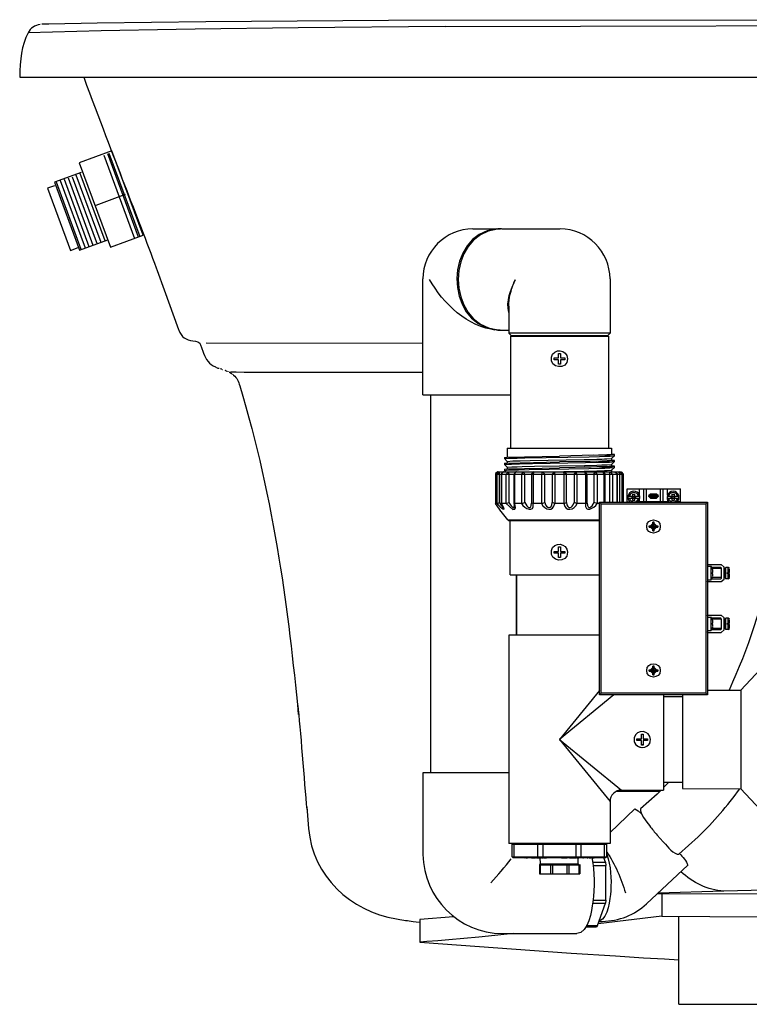
# Model space of a CAD drawing. Units: millimetres. Extents: x 72 to 14364, y -1404 to 2603.
# Drawn here: x 12211 to 12622, y -300 to 255 of the extents above; entities that cross this region are included whole.
import ezdxf

# ---------------------------------------------------------------- set-up
doc = ezdxf.new("R2010")
doc.units = ezdxf.units.MM
doc.header["$MEASUREMENT"] = 0

msp = doc.modelspace()

# ---------------------------------------------------------------- linework, layer by layer
msp.add_line((12280.3, 133.64), (12262.65, 181.08))
for points in [[(12223.57, 252.5), (12223.15, 252.46)], [(12227.18, 252.55), (12223.57, 252.5)], [(12418.66, 254.6), (12315.71, 253.81), (12254.32, 253.02), (12227.18, 252.55)], [(12450.67, 251.22), (12367.76, 250.47), (12309.68, 249.73)], [(12994.63, 255.05), (12418.66, 254.6)], [(12450.67, 251.22), (12756.27, 251.94)], [(12256.72, 248.74), (12215.41, 247.7)], [(12309.68, 249.73), (12299.01, 249.53), (12256.72, 248.74)], [(12210.7, 222.65), (13284.6, 222.65)], [(12262.65, 181.08), (12244.31, 174.29), (12261.85, 126.84), (12280.3, 133.64)], [(12258.19, 178.68), (12275.52, 131.79)], [(12260.24, 179.61), (12277.59, 132.7)], [(12261, 179.73), (12278.37, 132.79)], [(12245.28, 168.93), (12230.26, 163.39), (12244.42, 125.09), (12260.47, 131.03)], [(12240.29, 166.53), (12254.32, 128.57)], [(12242.43, 167.64), (12256.44, 129.71)], [(12244.65, 168.44), (12258.66, 130.51)], [(12230.41, 161.39), (12226.44, 159.99), (12239.34, 124.96), (12243.74, 126.59)], [(12231.24, 163.63), (12245.25, 125.69)], [(12233.51, 164.31), (12247.55, 126.36)], [(12235.74, 165.16), (12249.75, 127.23)], [(12237.98, 165.94), (12251.99, 128.03)], [(12253.81, 150.58), (12270.44, 156.73)], [(12466.32, 137.2), (12481.8, 137.2), (12480.35, 137.11)], [(12482.6, 137.2), (12479.58, 137.05)], [(12482.17, 137.2), (12481.8, 137.2)], [(12482.6, 137.2), (12515.42, 137.2)], [(12288.21, 113.73), (12292.25, 102.81)], [(12438.03, 43.56), (12438.03, 108.9)], [(12489.46, 106.87), (12490.34, 108.61)], [(12543.66, 108.9), (12543.66, 78.36)], [(12292.25, 102.81), (12300.3, 80.41), (12300.46, 79.96)], [(12486.49, 93.52), (12486.49, 78.36)], [(12481.7, 79.98), (12479.13, 80.16)], [(12479.58, 80.16), (12481.41, 80.03)], [(12480.35, 80.05), (12481.09, 79.98)], [(12481.41, 80.03), (12482.6, 79.98)], [(12481.8, 79.98), (12482.17, 79.98)], [(12482.6, 79.98), (12486.49, 79.98)], [(12486.49, 78.36), (12488.07, 76.81)], [(12543.66, 78.34), (12486.49, 78.34)], [(12542.19, 76.81), (12543.66, 78.36)], [(12315.79, 72.88), (12438.03, 72.72)], [(12487.45, 76.58), (12487.45, 13.54)], [(12487.45, 76.58), (12542.73, 76.58)], [(12542.19, 76.83), (12488.04, 76.83)], [(12490.27, 76.58), (12489.41, 76.81)], [(12540.77, 76.81), (12539.94, 76.58)], [(12542.73, 76.58), (12542.73, 13.54)], [(12312.93, 71.21), (12312.98, 70.87)], [(12312.98, 70.87), (12314.37, 67.09)], [(12514.61, 64.4), (12514.61, 66.88)], [(12514.61, 66.88), (12515.63, 66.88)], [(12515.63, 66.88), (12515.63, 64.4)], [(12512.08, 63.39), (12512.08, 64.4)], [(12512.08, 64.4), (12514.61, 64.4)], [(12514.61, 63.39), (12512.08, 63.39)], [(12514.61, 60.79), (12514.61, 63.39)], [(12515.63, 64.4), (12518.15, 64.4)], [(12515.63, 63.39), (12515.63, 60.79)], [(12518.15, 63.39), (12515.63, 63.39)], [(12518.15, 64.4), (12518.15, 63.39)], [(12321.17, 59.26), (12321.25, 59.15)], [(12321.3, 59.15), (12321.51, 59.03)], [(12321.61, 58.99), (12321.69, 58.99)], [(12321.75, 58.94), (12321.91, 58.9)], [(12322, 58.87), (12322.09, 58.83)], [(12322.16, 58.83), (12322.29, 58.76)], [(12322.36, 58.72), (12322.47, 58.67)], [(12322.49, 58.67), (12322.61, 58.63)], [(12322.65, 58.63), (12322.74, 58.6)], [(12322.78, 58.58), (12322.85, 58.54)], [(12322.9, 58.54), (12322.99, 58.54)], [(12323.03, 58.51), (12323.26, 58.42)], [(12324.16, 58.15), (12323.96, 58.18)], [(12324.35, 58.11), (12324.19, 58.15)], [(12324.71, 58), (12324.37, 58.11)], [(12324.84, 57.93), (12325.02, 57.91)], [(12326.13, 57.56), (12326.15, 57.54)], [(12326.21, 57.54), (12326.28, 57.54)], [(12326.35, 57.52), (12326.39, 57.52)], [(12326.46, 57.45), (12326.49, 57.45)], [(12326.53, 57.43), (12326.53, 57.43)], [(12326.67, 57.38), (12326.71, 57.38)], [(12326.75, 57.34), (12326.85, 57.34)], [(12326.87, 57.32), (12326.93, 57.32)], [(12326.98, 57.29), (12327.03, 57.29)], [(12327.1, 57.18), (12327.14, 57.18)], [(12327.23, 57.16), (12327.26, 57.16)], [(12327.34, 57.09), (12327.39, 57.09)], [(12327.48, 57.05), (12327.5, 57.05)], [(12327.62, 56.98), (12327.68, 56.98)], [(12327.73, 56.93), (12327.8, 56.93)], [(12327.86, 56.89), (12327.93, 56.84)], [(12328.04, 56.82), (12328.09, 56.73)], [(12328.16, 56.73), (12328.18, 56.73)], [(12328.32, 56.66), (12328.34, 56.66)], [(12328.42, 56.64), (12328.47, 56.64)], [(12328.52, 56.57), (12328.56, 56.57)], [(12328.61, 56.53), (12328.65, 56.48)], [(12328.79, 56.44), (12328.81, 56.44)], [(12328.83, 56.37), (12328.88, 56.37)], [(12328.92, 56.32), (12329.04, 56.3)], [(12329.12, 56.28), (12329.22, 56.12)], [(12329.3, 56.1), (12329.33, 56.1)], [(12329.42, 56.05), (12329.48, 55.99)], [(12329.48, 55.96), (12329.53, 55.96)], [(12329.55, 55.96), (12329.64, 55.92)], [(12329.66, 55.92), (12329.69, 55.92)], [(12329.78, 55.85), (12329.84, 55.81)], [(12329.87, 55.81), (12329.89, 55.81)], [(12329.94, 55.74), (12329.99, 55.74)], [(12330, 55.69), (12330.03, 55.65)], [(12330.05, 55.6), (12330.21, 55.58)], [(12330.25, 55.58), (12330.3, 55.56)], [(12515.63, 60.79), (12514.61, 60.79)], [(12330.3, 55.47), (12330.39, 55.47)], [(12330.46, 55.4), (12330.5, 55.36)], [(12330.54, 55.29), (12330.59, 55.29)], [(12330.64, 55.24), (12330.72, 55.24)], [(12330.75, 55.13), (12330.9, 55.11)], [(12330.9, 55), (12331, 55)], [(12331.07, 54.9), (12331.11, 54.86)], [(12331.11, 54.84), (12331.2, 54.79)], [(12331.26, 54.72), (12331.31, 54.72)], [(12438.06, 43.58), (12487.45, 43.58)], [(12442.51, -169.48), (12442.51, 43.56)], [(12485.67, 13.54), (12485.67, 8.44)], [(12485.67, 13.54), (12544.51, 13.54)], [(12544.51, 13.54), (12544.51, 9.89)], [(12484.07, 8.26), (12485.67, 8.44)], [(12484.07, 8.24), (12484.07, 7.61)], [(12484.07, 7.61), (12485.67, 6.05)], [(12484.1, 7.61), (12486.39, 7.79)], [(12485.67, 8.44), (12515.08, 9.08)], [(12485.67, 6.05), (12488.85, 6.28)], [(12485.67, 6.05), (12485.67, 5.09)], [(12485.67, 5.09), (12515.08, 5.78)], [(12486.39, 7.79), (12488.45, 7.88)], [(12488.45, 7.88), (12491.2, 7.93)], [(12488.85, 6.28), (12490.36, 6.33)], [(12490.36, 6.33), (12493.02, 6.41)], [(12491.2, 7.93), (12495.57, 8.01)], [(12493.02, 6.41), (12498.53, 6.53)], [(12495.57, 8.01), (12531.84, 8.69)], [(12498.53, 6.53), (12529.16, 7.07)], [(12534.37, 9.46), (12515.08, 9.08)], [(12532.45, 6.07), (12515.08, 5.78)], [(12529.16, 7.07), (12536.15, 7.27)], [(12538.27, 6.25), (12529.27, 6.05)], [(12539.78, 9.57), (12531.68, 9.42)], [(12531.84, 8.69), (12537.77, 8.83)], [(12536.15, 7.27), (12538.94, 7.36)], [(12536.19, 6.19), (12540.21, 6.28)], [(12541.54, 9.61), (12537.14, 9.53)], [(12537.23, 5.53), (12540.21, 5.63)], [(12537.77, 8.83), (12540.68, 8.91)], [(12538.94, 7.36), (12540.54, 7.41)], [(12539.01, 6.28), (12541.95, 6.33)], [(12541.88, 9.68), (12539.78, 9.61)], [(12540.21, 5.63), (12541.95, 5.63)], [(12540.54, 7.41), (12541.88, 7.43)], [(12540.57, 6.33), (12543.34, 6.35)], [(12540.68, 8.91), (12542.32, 8.99)], [(12541.54, 9.61), (12543.66, 9.68)], [(12544.51, 9.89), (12541.88, 9.68)], [(12541.88, 7.47), (12544.51, 7.67)], [(12544.51, 6.55), (12541.95, 6.35)], [(12541.95, 5.63), (12543.34, 5.69)], [(12542.32, 8.99), (12543.66, 9.01)], [(12543.34, 6.35), (12546.09, 6.55)], [(12543.34, 5.69), (12546.09, 5.89)], [(12543.66, 9.68), (12546.09, 9.91)], [(12543.66, 9.01), (12546.09, 9.21)], [(12546.09, 9.91), (12544.51, 10.07)], [(12544.51, 7.65), (12546.11, 9.21)], [(12544.51, 7.65), (12544.51, 6.55)], [(12546.09, 6.55), (12544.51, 6.77)], [(12544.51, 4.36), (12546.11, 5.94)], [(12546.11, 9.21), (12546.11, 9.89)], [(12546.11, 5.94), (12546.11, 6.55)], [(12479.02, -0.96), (12480.42, 0.25)], [(12480.31, 0.24), (12479.13, -0.74)], [(12479.94, -1.21), (12481.41, 0.25)], [(12480.53, 0.24), (12480.42, 0.24)], [(12480.53, 0.25), (12549.66, 0.25)], [(12481.27, -1.21), (12481.41, 0.25)], [(12483.12, 0.12), (12482.29, -1.21)], [(12482.47, -1.21), (12483.12, 0.07)], [(12483.24, 0.12), (12483.8, 0.24)], [(12483.53, 0.24), (12483.4, 0.24)], [(12484.07, 4.97), (12485.56, 5.09)], [(12484.07, 4.97), (12484.07, 4.25)], [(12484.07, 4.25), (12486.65, 4.5)], [(12484.07, 4.25), (12485.67, 2.76)], [(12484.07, 1.68), (12485.67, 1.84)], [(12484.07, 1.66), (12484.07, 0.96)], [(12484.07, 0.96), (12484.79, 0.24)], [(12484.1, 0.96), (12486.39, 1.2)], [(12485.11, -1.21), (12486.37, 0.25)], [(12485.67, 2.76), (12488.28, 2.94)], [(12485.67, 2.76), (12485.67, 1.84)], [(12485.67, 1.84), (12515.08, 2.47)], [(12486.73, -1.21), (12486.37, 0.25)], [(12486.39, 1.2), (12487.68, 1.23)], [(12486.65, 4.5), (12488.09, 4.57)], [(12487.68, 1.23), (12489.28, 1.25)], [(12488.09, 4.57), (12489.75, 4.61)], [(12488.28, 2.94), (12489.64, 2.98)], [(12489.28, 1.25), (12492.1, 1.36)], [(12490.5, 0.21), (12489.35, -1.21)], [(12489.64, 2.98), (12491.24, 3.03)], [(12489.75, 4.61), (12492.66, 4.63)], [(12489.8, -1.21), (12490.5, 0.17)], [(12490.88, 0.25), (12490.5, 0.24)], [(12490.5, 0.17), (12490.88, 0.25)], [(12491.24, 3.03), (12494.06, 3.12)], [(12492.1, 1.36), (12498.03, 1.5)], [(12492.66, 4.63), (12499.99, 4.83)], [(12493.88, -1.21), (12494.78, 0.25)], [(12494.06, 3.12), (12501.03, 3.28)], [(12495.64, -1.21), (12494.78, 0.25)], [(12498.03, 1.5), (12531.73, 2.08)], [(12500.83, 0.24), (12499.32, -1.21)], [(12499.99, 4.83), (12529.79, 5.35)], [(12500.22, -1.21), (12500.83, 0.25)], [(12501.03, 3.28), (12529.27, 3.8)], [(12505.21, -1.21), (12505.65, 0.25)], [(12506.87, -1.21), (12505.65, 0.25)], [(12511.09, -1.21), (12512.51, 0.25)], [(12512.44, -1.21), (12512.51, 0.25)], [(12533.06, 2.8), (12515.08, 2.47)], [(12517.63, 0.28), (12529.16, 0.5)], [(12519.09, -1.21), (12517.63, 0.25)], [(12517.74, -1.21), (12517.63, 0.25)], [(12523.34, -1.21), (12524.55, 0.25)], [(12524.94, -1.21), (12524.55, 0.25)], [(12537.73, 2.9), (12529.16, 2.76)], [(12529.16, 0.5), (12536.15, 0.68)], [(12529.27, 3.8), (12536.19, 3.96)], [(12529.97, -1.21), (12529.32, 0.25)], [(12529.32, 0.25), (12530.85, -1.21)], [(12529.79, 5.35), (12537.23, 5.53)], [(12531.73, 2.08), (12537.73, 2.22)], [(12534.57, -1.21), (12535.43, 0.25)], [(12536.33, -1.21), (12535.43, 0.24)], [(12540.64, 2.94), (12536.15, 2.9)], [(12536.15, 0.68), (12538.97, 0.76)], [(12536.19, 3.96), (12539.01, 4.04)], [(12537.73, 2.22), (12540.64, 2.31)], [(12538.97, 2.94), (12542.26, 3.03)], [(12538.97, 0.76), (12540.57, 0.82)], [(12539.01, 4.04), (12540.57, 4.11)], [(12539.66, 0.17), (12539.33, 0.24)], [(12539.33, 0.24), (12539.74, 0.24)], [(12540.39, -1.21), (12539.69, 0.17)], [(12539.74, 0.24), (12540.82, -1.21)], [(12540.57, 4.11), (12541.95, 4.16)], [(12541.95, 3.05), (12540.57, 3.01)], [(12540.57, 0.82), (12541.95, 0.84)], [(12540.64, 2.31), (12542.26, 2.38)], [(12541.95, 4.16), (12544.51, 4.36)], [(12544.51, 3.28), (12541.95, 3.05)], [(12541.95, 0.84), (12544.51, 1.02)], [(12542.26, 3.03), (12543.61, 3.05)], [(12542.26, 2.38), (12543.61, 2.42)], [(12543.45, -1.21), (12543.82, 0.24)], [(12543.61, 3.05), (12546.09, 3.28)], [(12543.61, 2.42), (12546.09, 2.62)], [(12545.1, -1.21), (12543.82, 0.25)], [(12544.51, 4.36), (12544.51, 3.28)], [(12546.09, 3.31), (12544.51, 3.5)], [(12544.51, 1.02), (12546.09, 2.62)], [(12544.51, 1.02), (12544.51, 0.24)], [(12546.11, 2.62), (12546.11, 3.28)], [(12547.76, -1.21), (12546.36, 0.25)], [(12546.36, 0.25), (12547.88, -1.01)], [(12550.24, -1.21), (12548.76, 0.25)], [(12548.91, -1.21), (12548.76, 0.25)], [(12549.66, 0.25), (12551.17, -1.21)], [(12551.17, -1.12), (12550.2, 0.17)], [(12479.02, -0.96), (12478.97, -1.21)], [(12478.97, -1.21), (12478.97, -17.72)], [(12479.02, -1.21), (12551.17, -1.21)], [(12479.94, -17.78), (12479.94, -1.21)], [(12481.27, -17.22), (12481.27, -1.21)], [(12482.29, -1.21), (12482.29, -17.6)], [(12482.47, -1.21), (12482.47, -17.78)], [(12485.11, -17.78), (12485.11, -1.21)], [(12486.73, -17.22), (12486.73, -1.21)], [(12489.35, -1.21), (12489.35, -17.45)], [(12489.8, -1.21), (12489.8, -17.78)], [(12493.88, -17.78), (12493.88, -1.21)], [(12495.64, -17.22), (12495.64, -1.21)], [(12499.32, -1.21), (12499.32, -17.22)], [(12500.22, -1.21), (12500.22, -17.78)], [(12505.21, -17.78), (12505.21, -1.21)], [(12506.87, -17.22), (12506.87, -1.21)], [(12511.09, -1.21), (12511.09, -17.22)], [(12512.44, -1.21), (12512.44, -17.78)], [(12517.74, -17.78), (12517.74, -1.21)], [(12519.09, -17.22), (12519.09, -1.21)], [(12523.34, -1.21), (12523.34, -17.22)], [(12524.94, -1.21), (12524.94, -17.78)], [(12529.97, -17.78), (12529.97, -1.21)], [(12530.85, -17.22), (12530.85, -1.21)], [(12534.57, -1.21), (12534.57, -17.22)], [(12536.33, -1.21), (12536.33, -17.78)], [(12540.39, -16.98), (12540.39, -1.21)], [(12540.87, -16.98), (12540.87, -1.21)], [(12543.45, -1.21), (12543.45, -16.98)], [(12545.1, -1.21), (12545.1, -16.98)], [(12547.76, -16.98), (12547.76, -1.21)], [(12547.88, -1.01), (12547.89, -1.21)], [(12547.92, -16.98), (12547.92, -1.21)], [(12548.91, -1.21), (12548.91, -16.98)], [(12550.24, -1.21), (12550.24, -16.98)], [(12551.19, -16.98), (12551.19, -1.21)], [(12553.27, -9.35), (12583.37, -9.35)], [(12553.27, -16.69), (12553.27, -9.4)], [(12560.28, -13.05), (12560.28, -9.35)], [(12562.67, -16.69), (12562.67, -9.35)], [(12564.14, -16.69), (12564.14, -9.35)], [(12572.19, -16.69), (12572.19, -9.35)], [(12573.61, -16.69), (12573.61, -9.35)], [(12576.02, -13.05), (12576.02, -9.35)], [(12583.37, -16.69), (12583.37, -9.4)], [(12553.76, -13.55), (12560.42, -13.55)], [(12560.42, -14.79), (12553.76, -14.79)], [(12556.06, -14.79), (12556.06, -13.55)], [(12556.85, -13.93), (12556.49, -13.57)], [(12556.85, -14.43), (12556.49, -14.79)], [(12556.52, -15.94), (12556.52, -12.44)], [(12556.52, -12.44), (12557.73, -12.44)], [(12556.52, -13.93), (12556.85, -13.93)], [(12556.52, -14.4), (12556.85, -14.4)], [(12557.73, -15.94), (12556.52, -15.94)], [(12556.85, -13.93), (12556.85, -13.55)], [(12556.85, -14.79), (12556.85, -14.4)], [(12557.37, -13.93), (12557.37, -13.55)], [(12557.37, -13.93), (12557.73, -13.57)], [(12557.37, -13.93), (12557.73, -13.93)], [(12557.37, -14.79), (12557.37, -14.4)], [(12557.37, -14.4), (12557.73, -14.4)], [(12557.37, -14.43), (12557.73, -14.79)], [(12557.73, -15.94), (12557.73, -12.44)], [(12558.14, -14.79), (12558.14, -13.55)], [(12560.28, -16.98), (12560.28, -15.35)], [(12566.42, -12.44), (12565.52, -13.21)], [(12565.52, -13.84), (12565.52, -13.21)], [(12570.79, -13.21), (12565.52, -13.21)], [(12565.52, -13.84), (12570.79, -13.84)], [(12565.54, -13.84), (12566.42, -14.63)], [(12566.43, -12.83), (12565.96, -13.21)], [(12565.96, -13.84), (12565.96, -13.21)], [(12566.43, -14.25), (12565.96, -13.84)], [(12569.86, -12.44), (12566.42, -12.44)], [(12566.55, -12.83), (12566.42, -12.46)], [(12566.57, -14.25), (12566.42, -14.63)], [(12566.42, -14.63), (12569.86, -14.63)], [(12569.75, -12.83), (12566.55, -12.83)], [(12566.55, -14.25), (12569.73, -14.25)], [(12569.73, -14.25), (12569.86, -14.63)], [(12569.75, -12.83), (12569.89, -12.46)], [(12569.85, -12.83), (12570.34, -13.21)], [(12569.85, -14.25), (12570.34, -13.84)], [(12570.79, -13.21), (12569.86, -12.44)], [(12569.86, -14.63), (12570.79, -13.84)], [(12570.34, -13.21), (12570.34, -13.84)], [(12570.79, -13.21), (12570.79, -13.84)], [(12575.86, -13.55), (12582.52, -13.55)], [(12582.52, -14.79), (12575.86, -14.79)], [(12576.02, -15.35), (12576.02, -16.98)], [(12578.16, -14.79), (12578.16, -13.55)], [(12578.59, -12.44), (12578.59, -15.94)], [(12578.59, -12.44), (12579.79, -12.44)], [(12578.93, -13.93), (12578.59, -13.57)], [(12578.59, -13.93), (12578.93, -13.93)], [(12578.59, -14.4), (12578.93, -14.4)], [(12578.93, -14.43), (12578.59, -14.79)], [(12579.79, -15.94), (12578.59, -15.94)], [(12578.93, -13.93), (12578.93, -13.57)], [(12578.93, -14.79), (12578.93, -14.4)], [(12579.43, -13.93), (12579.79, -13.57)], [(12579.43, -13.93), (12579.43, -13.57)], [(12579.43, -13.93), (12579.79, -13.93)], [(12579.43, -14.4), (12579.79, -14.4)], [(12579.43, -14.79), (12579.43, -14.43)], [(12579.43, -14.43), (12579.79, -14.79)], [(12579.79, -12.46), (12579.79, -15.94)], [(12580.22, -14.79), (12580.22, -13.57)], [(12479, -17.72), (12479.13, -17.9)], [(12481.34, -20.95), (12479.02, -17.78)], [(12479.94, -17.78), (12479.02, -17.78)], [(12479.94, -17.78), (12481.27, -17.22)], [(12480.98, -20.45), (12481.45, -21.15)], [(12481.27, -17.22), (12481.66, -18.08)], [(12481.45, -21.1), (12481.34, -20.95)], [(12481.55, -21.21), (12481.45, -21.1)], [(12486.03, -26.99), (12481.55, -21.21)], [(12481.66, -18.08), (12483.35, -20.22)], [(12482.31, -17.67), (12482.47, -17.94)], [(12482.47, -17.78), (12482.31, -17.67)], [(12482.47, -17.94), (12483.4, -19.97)], [(12483.58, -19.84), (12482.49, -17.78)], [(12485.04, -17.78), (12482.49, -17.78)], [(12483.35, -20.2), (12483.4, -19.97)], [(12485.11, -17.78), (12486.73, -17.22)], [(12489.35, -17.54), (12489.67, -19.01)], [(12489.8, -17.78), (12489.35, -17.54)], [(12493.77, -17.78), (12489.87, -17.78)], [(12493.88, -17.78), (12495.64, -17.22)], [(12499.32, -17.36), (12499.32, -17.54)], [(12500.22, -17.78), (12499.32, -17.36)], [(12505.09, -17.78), (12500.31, -17.78)], [(12505.21, -17.78), (12506.87, -17.22)], [(12512.44, -17.78), (12511.09, -17.22)], [(12517.65, -17.78), (12512.51, -17.78)], [(12517.74, -17.78), (12519.09, -17.22)], [(12524.94, -17.78), (12523.34, -17.22)], [(12529.86, -17.78), (12525.07, -17.78)], [(12529.97, -17.78), (12530.85, -17.36)], [(12530.85, -17.54), (12530.85, -17.34)], [(12536.33, -17.78), (12534.57, -17.22)], [(12537.63, -17.78), (12536.39, -17.78)], [(12537.63, -125.53), (12537.63, -16.98)], [(12538.61, -17.94), (12537.63, -16.98)], [(12537.63, -16.98), (12598.67, -16.98)], [(12538.61, -124.54), (12538.61, -17.94)], [(12538.61, -17.94), (12597.7, -17.94)], [(12553.27, -16.69), (12554.8, -16.69)], [(12554.19, -16.7), (12554.39, -16.98)], [(12576.88, -16.69), (12559.42, -16.69)], [(12562.67, -16.69), (12562.74, -16.98)], [(12564.14, -16.69), (12564.05, -16.98)], [(12572.19, -16.69), (12572.23, -16.98)], [(12573.61, -16.82), (12573.61, -16.69)], [(12583.37, -16.69), (12581.5, -16.69)], [(12581.87, -16.98), (12582.18, -16.7)], [(12597.7, -17.94), (12598.67, -16.98)], [(12597.7, -17.94), (12597.7, -124.54)], [(12598.67, -16.98), (12598.67, -125.53)], [(12486.03, -26.99), (12537.63, -26.99)], [(12486.06, -26.99), (12486.49, -27.32)], [(12486.65, -27.28), (12537.63, -27.28)], [(12487.27, -57.89), (12487.27, -27.28)], [(12565.7, -30.67), (12565.7, -30.31)], [(12565.7, -30.31), (12570.61, -30.31)], [(12565.7, -31.05), (12565.7, -30.67)], [(12565.7, -31.05), (12570.61, -31.05)], [(12566.43, -30.31), (12567.74, -29.02)], [(12567.74, -32.38), (12566.43, -31.05)], [(12567.74, -33.07), (12567.74, -28.23)], [(12568.56, -28.23), (12567.74, -28.23)], [(12567.74, -33.07), (12568.56, -33.07)], [(12568.51, -30.31), (12567.79, -31.03)], [(12567.79, -30.31), (12568.51, -31.03)], [(12568.51, -29.02), (12569.85, -30.31)], [(12569.85, -31.05), (12568.51, -32.38)], [(12568.56, -33.07), (12568.56, -28.23)], [(12570.61, -30.31), (12570.61, -30.67)], [(12570.61, -30.67), (12570.61, -31.05)], [(12514.61, -44.69), (12514.61, -42.14)], [(12514.61, -42.14), (12515.63, -42.14)], [(12515.63, -42.14), (12515.63, -44.69)], [(12512.08, -45.71), (12512.08, -44.69)], [(12512.08, -44.69), (12514.61, -44.69)], [(12514.61, -45.71), (12512.08, -45.71)], [(12514.61, -48.23), (12514.61, -45.71)], [(12515.63, -48.23), (12514.61, -48.23)], [(12515.63, -44.69), (12518.15, -44.69)], [(12515.63, -45.71), (12515.63, -48.23)], [(12518.15, -45.71), (12515.63, -45.71)], [(12518.15, -44.69), (12518.15, -45.71)], [(12598.69, -52.34), (12598.67, -52.18)], [(12598.67, -53.08), (12600.66, -53.08)], [(12598.69, -52.12), (12606.41, -52.12)], [(12600.66, -60.73), (12600.66, -53.08)], [(12601.57, -55.21), (12600.66, -53.08)], [(12600.99, -53.62), (12606.02, -53.62)], [(12606.41, -54.39), (12601.35, -54.39)], [(12601.57, -56.56), (12601.57, -55.34)], [(12606.41, -54.01), (12606.02, -53.62)], [(12607.96, -53.62), (12606.41, -52.12)], [(12606.41, -54.01), (12606.41, -59.91)], [(12607.91, -53.62), (12607.91, -60.27)], [(12608.71, -54.39), (12607.91, -54.39)], [(12608.95, -53.78), (12608.71, -54.01)], [(12608.71, -59.83), (12608.71, -54.12)], [(12610.21, -53.76), (12608.95, -53.76)], [(12608.95, -60.12), (12608.95, -53.78)], [(12610.21, -56.56), (12610.21, -53.78)], [(12610.96, -54.3), (12610.21, -53.78)], [(12610.96, -56.56), (12610.96, -54.7)], [(12487.27, -57.89), (12537.63, -57.89)], [(12490.83, -91.9), (12490.83, -57.89)], [(12490.91, -57.89), (12490.91, -91.9)], [(12598.67, -60.73), (12600.66, -60.73)], [(12600.66, -60.73), (12601.57, -58.7)], [(12606.02, -60.27), (12600.99, -60.27)], [(12601.33, -56.56), (12601.33, -57.32)], [(12601.33, -56.56), (12601.57, -56.56)], [(12601.33, -57.32), (12601.57, -57.32)], [(12606.41, -59.47), (12601.35, -59.47)], [(12601.57, -58.52), (12601.57, -57.32)], [(12606.02, -60.27), (12606.41, -59.91)], [(12606.41, -61.74), (12607.96, -60.27)], [(12608.71, -59.47), (12607.91, -59.47)], [(12608.71, -59.91), (12608.95, -60.12)], [(12610.21, -60.12), (12608.95, -60.12)], [(12609.94, -57.32), (12609.94, -56.56)], [(12609.94, -56.56), (12610.96, -56.56)], [(12610.96, -57.32), (12609.94, -57.32)], [(12610.21, -60.12), (12610.21, -57.32)], [(12610.21, -60.12), (12610.96, -59.55)], [(12610.96, -59.33), (12610.96, -57.32)], [(12598.67, -61.74), (12598.69, -61.54)], [(12598.69, -61.74), (12606.41, -61.74)], [(12598.69, -80.94), (12598.67, -80.8)], [(12598.67, -81.69), (12600.66, -81.69)], [(12598.69, -80.71), (12606.41, -80.71)], [(12600.66, -89.37), (12600.66, -81.69)], [(12601.57, -83.85), (12600.66, -81.69)], [(12600.99, -82.23), (12606.02, -82.23)], [(12606.41, -82.99), (12601.35, -82.99)], [(12606.41, -82.63), (12606.02, -82.23)], [(12607.96, -82.23), (12606.41, -80.71)], [(12606.41, -82.63), (12606.41, -88.47)], [(12607.91, -82.23), (12607.91, -88.83)], [(12608.71, -82.99), (12607.91, -82.99)], [(12608.95, -82.36), (12608.71, -82.63)], [(12608.71, -88.42), (12608.71, -82.72)], [(12608.95, -88.74), (12608.95, -82.36)], [(12610.21, -82.36), (12608.95, -82.36)], [(12610.21, -85.15), (12610.21, -82.36)], [(12610.96, -82.95), (12610.21, -82.36)], [(12610.96, -85.15), (12610.96, -83.24)], [(12617.5, -122.84), (12659.09, -78.45)], [(12600.66, -89.35), (12601.57, -87.23)], [(12601.33, -85.15), (12601.33, -85.9)], [(12601.33, -85.15), (12601.57, -85.15)], [(12601.33, -85.9), (12601.57, -85.9)], [(12606.41, -88.09), (12601.35, -88.09)], [(12601.57, -85.15), (12601.57, -83.91)], [(12601.57, -87.11), (12601.57, -85.9)], [(12606.02, -88.83), (12606.41, -88.47)], [(12608.71, -88.09), (12607.91, -88.09)], [(12608.71, -88.47), (12608.95, -88.74)], [(12610.21, -88.74), (12608.95, -88.74)], [(12609.94, -85.92), (12609.94, -85.15)], [(12610.96, -85.15), (12609.94, -85.15)], [(12610.96, -85.92), (12609.94, -85.92)], [(12610.21, -88.74), (12610.21, -85.92)], [(12610.21, -88.74), (12610.96, -88.16)], [(12610.96, -87.93), (12610.96, -85.92)], [(12486.49, -91.9), (12486.49, -209.45)], [(12537.63, -91.9), (12486.49, -91.9)], [(12598.67, -89.37), (12600.66, -89.37)], [(12598.67, -90.32), (12598.69, -90.12)], [(12598.69, -90.34), (12606.41, -90.34)], [(12606.02, -88.83), (12600.99, -88.83)], [(12606.41, -90.34), (12607.96, -88.83)], [(12566.43, -111.4), (12567.74, -110.1)], [(12567.74, -114.25), (12567.74, -109.38)], [(12568.51, -109.38), (12567.74, -109.38)], [(12568.56, -114.25), (12568.56, -109.38)], [(12568.56, -110.1), (12569.85, -111.4)], [(12565.7, -111.81), (12565.7, -111.4)], [(12565.7, -111.4), (12570.61, -111.4)], [(12565.7, -112.24), (12565.7, -111.81)], [(12565.7, -112.24), (12570.61, -112.24)], [(12567.77, -113.48), (12566.46, -112.24)], [(12567.74, -114.25), (12568.51, -114.25)], [(12568.56, -112.2), (12567.79, -111.4)], [(12567.79, -112.2), (12568.51, -111.4)], [(12569.85, -112.24), (12568.51, -113.48)], [(12570.61, -111.4), (12570.61, -111.81)], [(12570.61, -111.81), (12570.61, -112.24)], [(12537.63, -123.07), (12515.08, -150.69)], [(12545.85, -125.53), (12515.08, -150.69)], [(12538.61, -124.54), (12537.63, -125.53)], [(12598.67, -125.53), (12537.63, -125.53)], [(12597.7, -124.54), (12538.61, -124.54)], [(12573.86, -125.53), (12573.86, -158.23)], [(12573.86, -126.54), (12584.48, -126.54)], [(12584.48, -125.53), (12584.48, -158.23)], [(12597.7, -124.54), (12598.67, -125.53)], [(12598.67, -122.91), (12617.5, -122.84)], [(12617.5, -122.84), (12617.5, -147.81)], [(12561.34, -147.74), (12562.35, -147.74)], [(12561.34, -150.29), (12561.34, -147.74)], [(12562.35, -147.74), (12562.35, -150.29)], [(12617.5, -146.84), (12617.5, -178.51)], [(12515.08, -150.67), (12543.66, -185.61)], [(12515.08, -150.67), (12550.06, -179.23)], [(12558.79, -150.29), (12561.34, -150.29)], [(12558.79, -151.31), (12558.79, -150.29)], [(12561.34, -151.31), (12558.79, -151.31)], [(12561.34, -153.86), (12561.34, -151.31)], [(12562.35, -153.86), (12561.34, -153.86)], [(12561.37, -153.7), (12561.37, -152.16)], [(12562.35, -153.72), (12561.37, -153.72)], [(12562.35, -150.29), (12564.88, -150.29)], [(12564.88, -151.31), (12562.35, -151.31)], [(12562.35, -151.31), (12562.35, -153.86)], [(12562.35, -152.16), (12562.35, -153.7)], [(12564.88, -150.29), (12564.88, -151.31)], [(12573.86, -155.75), (12573.86, -179.23)], [(12584.48, -155.75), (12584.48, -178.37)], [(12438.03, -169.48), (12438.03, -215.65)], [(12486.49, -169.53), (12438.06, -169.53)], [(12576.77, -174.8), (12573.86, -177.83)], [(12573.88, -174.8), (12584.48, -174.8)], [(12571.67, -180.08), (12547.09, -180)], [(12550.06, -179.23), (12573.88, -179.23)], [(12552.63, -180), (12552.55, -179.23)], [(12554.39, -180), (12554.33, -179.23)], [(12570.21, -181.57), (12560.93, -189.85)], [(12572.48, -179.23), (12570.21, -181.57)], [(12584.48, -178.4), (12617.5, -178.51)], [(12617.5, -178.51), (12645.31, -208.19)], [(12543.66, -185.61), (12543.66, -209.45)], [(12543.66, -203.11), (12557.73, -189.91)], [(12557.73, -189.91), (12559.51, -190.91)], [(12559.51, -190.91), (12561.63, -192.74)], [(12565.83, -199.16), (12566.57, -200.11), (12567.09, -200.79), (12567.59, -201.45), (12568.13, -202.07), (12568.62, -202.75), (12569.16, -203.45)], [(12569.16, -203.45), (12569.71, -204.01)], [(12543.66, -209.45), (12486.49, -209.45)], [(12488.58, -209.45), (12488.43, -209.76)], [(12488.43, -216.89), (12488.43, -209.76)], [(12488.43, -209.76), (12541.77, -209.76)], [(12489.57, -216.89), (12489.57, -209.76)], [(12489.67, -209.45), (12489.62, -209.76)], [(12502.88, -209.76), (12502.97, -209.45)], [(12502.88, -216.92), (12502.88, -209.76)], [(12505.68, -209.43), (12505.75, -217.62)], [(12524.47, -217.62), (12524.53, -209.43)], [(12527.19, -209.45), (12527.31, -209.76)], [(12527.31, -216.92), (12527.31, -209.76)], [(12540.61, -209.76), (12540.5, -209.45)], [(12540.61, -216.92), (12540.61, -209.76)], [(12541.77, -209.76), (12541.6, -209.45)], [(12541.77, -216.92), (12541.77, -209.76)], [(12582.45, -215.45), (12593.45, -205.53)], [(12488.43, -216.92), (12541.77, -216.92)], [(12488.43, -216.92), (12488.79, -217.32)], [(12488.79, -217.32), (12501.32, -217.32)], [(12489.57, -216.89), (12489.82, -217.32)], [(12495.5, -217.32), (12495.5, -217.62)], [(12495.68, -217.32), (12495.68, -217.62)], [(12495.84, -217.62), (12495.68, -217.62)], [(12495.84, -217.32), (12495.84, -217.62)], [(12495.96, -217.32), (12495.96, -217.62)], [(12496.19, -217.32), (12496.19, -217.62)], [(12496.34, -217.32), (12496.34, -217.62)], [(12497.2, -217.62), (12496.4, -217.62)], [(12496.55, -217.32), (12496.55, -217.62)], [(12496.7, -217.32), (12496.7, -217.62)], [(12496.88, -217.32), (12496.88, -217.62)], [(12497.04, -217.32), (12497.04, -217.62)], [(12497.2, -217.32), (12497.2, -217.62)], [(12499.27, -217.32), (12499.27, -217.62)], [(12501.32, -217.62), (12499.43, -217.62)], [(12499.61, -217.32), (12499.61, -217.62)], [(12499.83, -217.32), (12499.83, -217.62)], [(12500.11, -217.32), (12500.11, -217.62)], [(12500.67, -217.32), (12500.67, -217.62)], [(12500.83, -217.32), (12500.83, -217.62)], [(12501.32, -217.32), (12501.32, -217.62)], [(12501.55, -217.32), (12501.55, -217.62)], [(12501.76, -217.32), (12501.58, -217.32)], [(12501.76, -217.62), (12501.58, -217.62)], [(12501.76, -217.32), (12501.76, -217.62)], [(12501.98, -217.32), (12501.98, -217.62)], [(12502.18, -217.32), (12502.18, -217.62)], [(12502.7, -217.62), (12502.27, -217.62)], [(12502.41, -217.32), (12502.41, -217.62)], [(12502.7, -217.32), (12502.52, -217.32)], [(12502.7, -217.32), (12502.7, -217.62)], [(12502.86, -217.32), (12502.86, -217.62)], [(12503.13, -217.32), (12502.88, -216.89)], [(12502.95, -217.32), (12541.38, -217.32)], [(12503.26, -217.62), (12502.95, -217.62)], [(12503.24, -217.32), (12503.24, -217.62)], [(12503.83, -217.62), (12503.47, -217.62)], [(12503.85, -221.29), (12503.85, -226.41)], [(12503.85, -221.31), (12526.59, -221.31)], [(12503.92, -217.32), (12503.92, -217.62)], [(12504.03, -221.31), (12504.44, -220.9)], [(12504.08, -217.32), (12504.08, -217.62)], [(12504.42, -220.9), (12504.28, -217.32)], [(12504.82, -217.62), (12504.31, -217.62)], [(12504.32, -221.29), (12504.32, -226.41)], [(12504.44, -220.9), (12525.77, -220.9)], [(12504.6, -217.32), (12504.6, -217.62)], [(12504.8, -217.32), (12504.8, -217.62)], [(12505, -217.32), (12505, -217.62)], [(12505.21, -217.32), (12505.21, -217.62)], [(12506.04, -217.62), (12505.21, -217.62)], [(12505.36, -217.32), (12505.36, -217.62)], [(12505.52, -217.32), (12505.52, -217.62)], [(12505.88, -217.32), (12505.88, -217.62)], [(12506.04, -217.32), (12506.04, -217.62)], [(12506.22, -217.32), (12506.22, -217.62)], [(12506.42, -217.32), (12506.42, -217.62)], [(12507.07, -217.62), (12506.6, -217.62)], [(12506.71, -217.32), (12506.71, -217.62)], [(12506.87, -217.32), (12506.87, -217.62)], [(12507.07, -217.32), (12507.07, -217.62)], [(12507.21, -217.32), (12507.21, -217.62)], [(12507.84, -217.62), (12507.3, -217.62)], [(12507.8, -217.32), (12507.8, -217.62)], [(12510.1, -221.29), (12510.1, -226.41)], [(12511.2, -221.29), (12511.2, -226.41)], [(12516.1, -217.32), (12516.1, -217.62)], [(12517.65, -217.62), (12516.23, -217.62)], [(12516.39, -217.32), (12516.39, -217.62)], [(12516.55, -217.32), (12516.55, -217.62)], [(12516.8, -217.32), (12516.8, -217.62)], [(12516.93, -217.32), (12516.93, -217.62)], [(12517.25, -217.32), (12517.25, -217.62)], [(12517.43, -217.32), (12517.43, -217.62)], [(12517.65, -217.32), (12517.65, -217.62)], [(12517.79, -217.32), (12517.79, -217.62)], [(12519.5, -217.62), (12517.79, -217.62)], [(12517.93, -217.32), (12517.93, -217.62)], [(12518.47, -217.32), (12518.47, -217.62)], [(12518.73, -217.32), (12518.73, -217.62)], [(12518.94, -217.32), (12518.94, -217.62)], [(12519.3, -221.29), (12519.3, -226.39)], [(12519.5, -217.32), (12519.5, -217.62)], [(12520.38, -221.29), (12520.38, -226.39)], [(12520.77, -217.32), (12520.77, -217.62)], [(12524.47, -217.62), (12520.77, -217.62)], [(12521.78, -217.32), (12521.78, -217.62)], [(12522, -217.32), (12522, -217.62)], [(12522.52, -217.32), (12522.52, -217.62)], [(12522.98, -217.32), (12522.98, -217.62)], [(12523.22, -217.32), (12523.22, -217.62)], [(12523.42, -217.32), (12523.42, -217.62)], [(12523.61, -217.32), (12523.61, -217.62)], [(12523.81, -217.32), (12523.81, -217.62)], [(12523.99, -217.32), (12523.99, -217.62)], [(12524.3, -217.32), (12524.3, -217.62)], [(12524.63, -217.32), (12524.63, -217.62)], [(12524.81, -217.32), (12524.81, -217.62)], [(12526.13, -217.62), (12524.92, -217.62)], [(12525.12, -217.32), (12525.12, -217.62)], [(12525.3, -217.32), (12525.3, -217.62)], [(12525.53, -217.32), (12525.53, -217.62)], [(12525.77, -220.9), (12525.73, -217.32)], [(12525.77, -220.9), (12526.09, -221.26)], [(12525.97, -217.32), (12525.97, -217.62)], [(12526.11, -221.29), (12526.11, -226.41)], [(12526.13, -217.32), (12526.13, -217.62)], [(12526.56, -221.29), (12526.56, -226.41)], [(12527.31, -216.92), (12527.06, -217.32)], [(12528.16, -217.32), (12528.16, -217.62)], [(12528.66, -217.62), (12528.3, -217.62)], [(12528.66, -217.32), (12528.66, -217.62)], [(12528.8, -217.32), (12528.8, -217.62)], [(12529.04, -217.32), (12529.04, -217.62)], [(12529.25, -217.32), (12529.25, -217.62)], [(12529.43, -217.32), (12529.43, -217.62)], [(12529.83, -217.32), (12529.83, -217.62)], [(12530.64, -217.32), (12530.64, -217.62)], [(12530.85, -217.32), (12530.85, -217.62)], [(12531.05, -217.62), (12530.85, -217.62)], [(12531.12, -217.32), (12531.12, -217.62)], [(12531.34, -217.32), (12531.34, -217.62)], [(12531.57, -217.32), (12531.57, -217.62)], [(12531.7, -217.32), (12531.7, -217.62)], [(12531.88, -217.32), (12531.88, -217.62)], [(12532.27, -217.62), (12531.93, -217.62)], [(12532.27, -217.32), (12532.27, -217.62)], [(12533.01, -217.62), (12532.49, -217.62)], [(12533.01, -217.32), (12533.01, -217.62)], [(12533.76, -217.32), (12533.76, -217.62)], [(12533.89, -219.96), (12541.13, -219.96)], [(12533.91, -217.32), (12533.91, -217.62)], [(12534.75, -217.62), (12534.07, -217.62)], [(12534.17, -221.85), (12541.38, -221.85)], [(12534.25, -217.32), (12534.25, -217.62)], [(12534.89, -217.32), (12534.89, -217.62)], [(12541.13, -219.96), (12540.21, -217.41)], [(12540.32, -217.32), (12540.61, -216.92)], [(12541.13, -219.96), (12541.38, -221.81)], [(12541.38, -241.25), (12541.38, -221.85)], [(12541.47, -217.32), (12541.77, -216.98)], [(12564.29, -243.44), (12587.46, -221.63)], [(12503.85, -226.39), (12526.59, -226.39)], [(12572.91, -237.66), (12570.09, -237.98)], [(12607.89, -236.2), (12570.84, -237.29)], [(12572.91, -237.66), (12572.91, -250.34)], [(12633.25, -237.98), (12572.91, -237.66)], [(12630.99, -235.7), (12607.89, -236.2)], [(12533.89, -243.08), (12541.13, -243.08)], [(12534.17, -241.25), (12541.38, -241.25)], [(12536.64, -255.68), (12541.13, -243.08)], [(12541.38, -241.25), (12541.13, -243.08)], [(12434.29, -253.48), (12436.32, -253.74)], [(12455.43, -250.7), (12436.32, -252.22)], [(12436.32, -252.19), (12436.32, -264.93)], [(12572.91, -250.34), (12537.01, -254.69)], [(12537.52, -253.25), (12539.42, -253.25)], [(12572.91, -250.34), (12626.93, -250.65)], [(12582.45, -300.03), (12582.45, -250.52)], [(12489.05, -260.11), (12478.63, -261.23), (12469.66, -262.12), (12452.7, -263.65), (12446.52, -264.16)], [(12482.79, -260.11), (12524.92, -260.11)], [(12529.74, -256.43), (12536.03, -256.43)], [(12530.15, -255.68), (12536.64, -255.68)], [(12536.64, -255.68), (12536.03, -256.43)], [(12446.52, -264.16), (12440.38, -264.64), (12436.32, -264.93)], [(12436.32, -264.93), (12521.67, -271.11), (12546.8, -272.78), (12562.45, -273.77), (12574.42, -274.45), (12582.45, -274.86)], [(12582.45, -300.03), (12666.28, -300.03)]]:
    msp.add_lwpolyline(points)
for points in [[(12222.17, 252.39), (12219.31, 252.01), (12216.74, 250.23), (12215.43, 247.7)], [(12215.43, 247.7), (12211.83, 240.64), (12210.78, 232.41), (12210.7, 222.65)], [(12466.32, 137.2), (12450.89, 137.05), (12438.06, 124.39), (12438.03, 108.9)], [(12479.58, 137.09), (12450.27, 134.11), (12449.72, 84.31), (12478.74, 80.23)], [(12480.21, 137.05), (12450.63, 133.64), (12450.74, 83.66), (12480.21, 80.16)], [(12543.66, 108.9), (12543.61, 124.39), (12530.87, 137.05), (12515.45, 137.2)], [(12479.58, 80.16), (12463.52, 81.52), (12449.34, 95.25), (12441.89, 108.61)], [(12486.49, 90), (12485.04, 96.45), (12487.59, 102.88), (12490.34, 108.61)], [(12486.49, 93.52), (12486.5, 98.16), (12487.81, 102.52), (12489.53, 106.76)], [(12300.46, 79.96), (12301.77, 76.29), (12304.54, 74.3), (12308.42, 73.99)], [(12308.42, 73.99), (12310.63, 73.8), (12312.16, 73.56), (12312.93, 71.19)], [(12314.37, 67.09), (12315.61, 63.57), (12317.67, 60.84), (12321.07, 59.28)], [(12329.53, 56.57), (12342.37, 56.05), (12425.07, 56.32), (12437.92, 56.37)], [(12331.34, 54.66), (12333.25, 53.1), (12334.13, 51.09), (12334.85, 48.7)], [(12559.69, -13.55), (12559, -10.97), (12555.18, -10.82), (12554.56, -13.55)], [(12581.8, -13.55), (12581.12, -10.93), (12577.26, -10.82), (12576.63, -13.55)], [(12554.56, -14.79), (12555.21, -17.36), (12559.06, -17.52), (12559.69, -14.79)], [(12576.63, -14.79), (12577.33, -17.36), (12581.14, -17.52), (12581.8, -14.79)], [(12479.94, -17.78), (12480.44, -18.42), (12485.2, -23.02), (12483.6, -19.84)], [(12486.73, -17.22), (12487.12, -18.01), (12490.03, -22.18), (12489.67, -19.01)], [(12493.77, -17.78), (12495.46, -20.43), (12501.14, -23.38), (12500.31, -17.78)], [(12495.64, -17.22), (12496.66, -19.73), (12499.47, -21.85), (12499.32, -17.54)], [(12505.09, -17.78), (12506.71, -21.55), (12511.79, -22.5), (12512.51, -17.78)], [(12506.87, -17.22), (12507.87, -20.74), (12510.61, -21.1), (12511.09, -17.22)], [(12517.65, -17.78), (12518.37, -22.66), (12523.47, -21.44), (12525.07, -17.78)], [(12519.09, -17.22), (12519.6, -21.08), (12522.32, -20.79), (12523.34, -17.22)], [(12529.86, -17.78), (12529.11, -23.29), (12534.71, -20.47), (12536.39, -17.78)], [(12530.85, -17.54), (12530.74, -21.85), (12533.53, -19.73), (12534.57, -17.22)], [(12367.53, -131.5), (12368.93, -143.73), (12371.19, -174.62), (12372.61, -190.21)], [(12557.51, -152.16), (12558.93, -156.26), (12564.83, -156.26), (12566.26, -152.16)], [(12550.06, -179.23), (12546.57, -179.23), (12543.66, -182.18), (12543.66, -185.61)], [(12593.45, -205.53), (12602.1, -197.23), (12609.85, -188.13), (12616.89, -178.51)], [(12560.93, -189.85), (12560.06, -192.33), (12564.5, -197.31), (12565.83, -199.16)], [(12438.03, -215.65), (12438.76, -240.05), (12458.21, -259.83), (12482.76, -260.11)], [(12541.77, -214.05), (12546.57, -220.95), (12549.88, -229.09), (12552.39, -237.14)], [(12582.93, -215.04), (12584.35, -216.74), (12587.21, -219.37), (12587.46, -221.59)], [(12476.38, -231.51), (12480.42, -227.16), (12484.32, -222.67), (12487.99, -218)], [(12607.89, -236.2), (12598.71, -235.7), (12590.32, -231.37), (12583.55, -225.28)], [(12539.44, -253.25), (12548.66, -253.12), (12557.51, -249.69), (12564.29, -243.4)]]:
    msp.add_open_spline(points, degree=3)
for points, knots in [([(12246.81, 222.65), (12264.59, 174.61), (12276.7, 144.71), (12287.74, 115.1), (12287.74, 115.1), (12288.21, 113.73), (12288.21, 113.73)], [0.013581, 0.013581, 0.013581, 0.013581, 1, 1, 1, 2, 2, 2, 2]), ([(12519.73, 63.86), (12519.71, 69.29), (12511.68, 70.13), (12510.57, 64.81), (12509.24, 58.36), (12519.73, 57.29), (12519.73, 63.86)], [0, 0, 0, 0, 1, 1, 1, 2, 2, 2, 2]), ([(12334.85, 48.73), (12344.46, 16.74), (12351.45, -15.71), (12356.94, -48.59), (12361.78, -77.78), (12365.01, -107.19), (12367.85, -136.6)], [0, 0, 0, 0, 1, 1, 1, 2, 2, 2, 2]), ([(12559.06, -16.98), (12561.34, -15.35), (12560.75, -11.63), (12558.02, -10.91), (12554.44, -9.91), (12552.07, -14.81), (12555.21, -16.98)], [0, 0, 0, 0, 1, 1, 1, 2, 2, 2, 2]), ([(12581.12, -16.98), (12583.8, -15.05), (12582.45, -10.77), (12579.18, -10.77), (12575.93, -10.77), (12574.55, -15.12), (12577.26, -16.98)], [0, 0, 0, 0, 1, 1, 1, 2, 2, 2, 2]), ([(12485.04, -17.78), (12485.04, -17.78), (12488.85, -21.1), (12488.85, -21.1), (12490.86, -21.24), (12490.47, -19.16), (12489.87, -17.78)], [0, 0, 0, 0, 1, 1, 1, 2, 2, 2, 2]), ([(12644.34, -20.2), (12644.34, -20.2), (12635.91, -50.37), (12635.91, -50.37), (12628.93, -74.94), (12621.67, -99.72), (12610.78, -122.84)], [0, 0, 0, 0, 1, 1, 1, 2, 2, 2, 2]), ([(12572.01, -30.67), (12572.01, -25.72), (12564.32, -25.72), (12564.32, -30.67), (12564.32, -35.6), (12572.01, -35.6), (12572.01, -30.67)], [0, 0, 0, 0, 1, 1, 1, 2, 2, 2, 2]), ([(12519.73, -45.19), (12519.71, -39.8), (12511.68, -38.92), (12510.57, -44.24), (12509.24, -50.72), (12519.73, -51.73), (12519.73, -45.19)], [0, 0, 0, 0, 1, 1, 1, 2, 2, 2, 2]), ([(12572.01, -111.81), (12572.01, -106.88), (12564.32, -106.88), (12564.32, -111.81), (12564.32, -116.78), (12572.01, -116.78), (12572.01, -111.81)], [0, 0, 0, 0, 1, 1, 1, 2, 2, 2, 2]), ([(12566.53, -150.81), (12566.46, -145.38), (12558.43, -144.52), (12557.35, -149.84), (12556, -156.34), (12566.48, -157.37), (12566.48, -150.81)], [0, 0, 0, 0, 1, 1, 1, 2, 2, 2, 2]), ([(12372.56, -188.79), (12372.56, -188.79), (12373.65, -200.86), (12373.65, -200.86), (12375.95, -227.92), (12397.26, -247.45), (12423.17, -251.92)], [0, 0, 0, 0, 1, 1, 1, 2, 2, 2, 2]), ([(12569.71, -204.01), (12569.71, -204.01), (12570.29, -204.71), (12570.29, -204.71), (12570.29, -204.71), (12573.61, -208.48), (12573.61, -208.48), (12573.61, -208.48), (12574.18, -209.04), (12574.18, -209.04), (12575.78, -210.74), (12579.94, -215.95), (12582.47, -215.45)], [0, 0, 0, 0, 1, 1, 1, 2, 2, 2, 3, 3, 3, 4, 4, 4, 4]), ([(12541.77, -215.56), (12544.15, -221.99), (12544.51, -229.25), (12544.02, -236.04), (12543.66, -240.8), (12542.96, -251.13), (12537.59, -253.12)], [0, 0, 0, 0, 1, 1, 1, 2, 2, 2, 2]), ([(12533.42, -217.32), (12534.95, -225.46), (12535.13, -234.05), (12533.96, -242.29), (12533.35, -247.09), (12531.54, -259.95), (12524.92, -260.11)], [0, 0, 0, 0, 1, 1, 1, 2, 2, 2, 2]), ([(12423.17, -251.92), (12423.17, -251.92), (12424.1, -252.07), (12424.1, -252.07), (12426.92, -252.53), (12429.72, -252.95), (12432.53, -253.27), (12432.53, -253.27), (12434.29, -253.48), (12434.29, -253.48)], [0, 0, 0, 0, 1, 1, 1, 2, 2, 2, 3, 3, 3, 3])]:
    msp.add_open_spline(points, degree=3, knots=knots)

doc.saveas('drawing.dxf')
